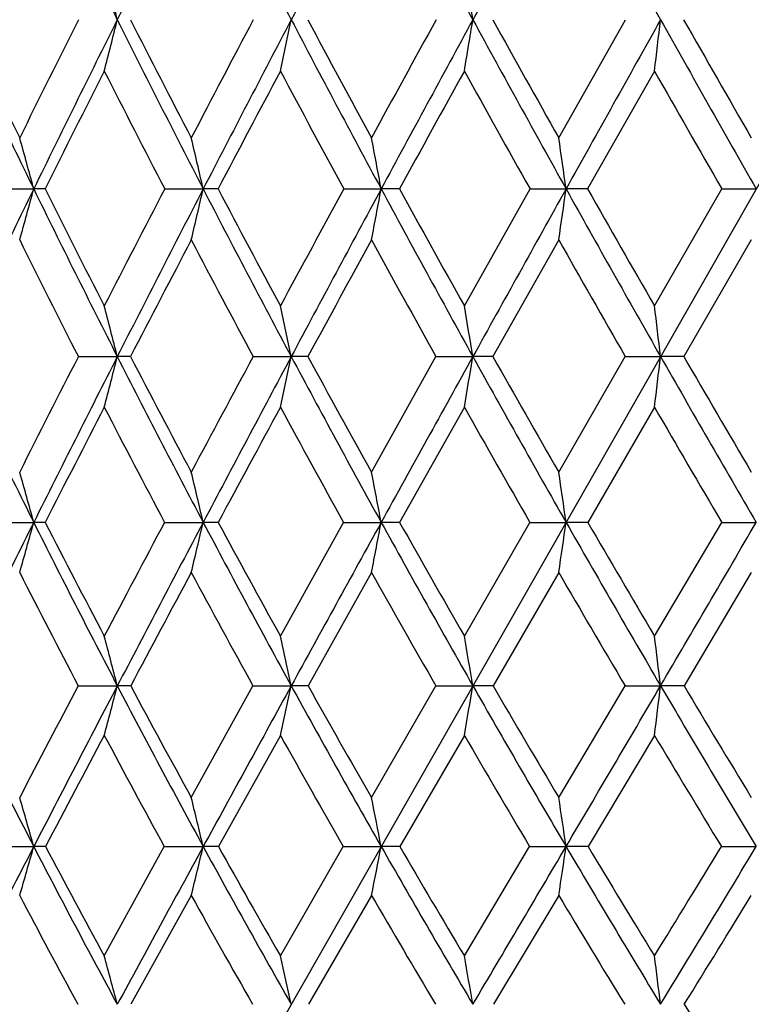
# Model space of a CAD drawing. Units: inches. Extents: x 0 to 11, y 0 to 8.5.
# Drawn here: x 2.9 to 3, y 5.6 to 5.8 of the extents above; entities that cross this region are included whole.
import ezdxf

# ---------------------------------------------------------------- set-up
doc = ezdxf.new("R2010")
doc.units = ezdxf.units.IN
doc.header["$LTSCALE"] = 0.605
doc.header["$MEASUREMENT"] = 0
doc.layers.get('0').update_dxf_attribs({"linetype": 'CONTINUOUS'})

msp = doc.modelspace()

# ---------------------------------------------------------------- linework, layer by layer
at = {"color": 7, "linetype": 'Continuous'}
for p, q in [((3.382285075, 6.3837034098), (2.7846896456, 5.3355497263)), ((2.9700816748, 5.7394645833), (2.983286641, 5.762874642000001)), ((2.9890457936, 5.752701642000001), (2.9758014237, 5.7293400499)), ((2.8583009058, 5.7293400499), (2.86606724, 5.7293391984)), ((2.8683095098, 5.7293400499), (2.86606724, 5.7293391984)), ((2.8920102207, 5.7293400499), (2.8996385627, 5.7293391984)), ((2.9025849187, 5.7293400499), (2.8996385627, 5.7293391984)), ((2.9274790209, 5.7293400499), (2.9349002874, 5.7293391984)), ((2.9385240468, 5.7293400499), (2.9349002874, 5.7293391984)), ((2.9513808196, 5.706159078200001), (2.9643860955, 5.7293400499)), ((2.9643860955, 5.7293400499), (2.9715330782, 5.7293391984)), ((2.9758014237, 5.7293400499), (2.9715330782, 5.7293391984)), ((2.9890457936, 5.706159078200001), (3.0023972082, 5.7293400499)), ((3.0023972082, 5.7293400499), (3.009205183, 5.7293391984)), ((2.9700816748, 5.719229884700001), (2.9570306989, 5.696111677999999)), ((3.0082302162, 5.719229884700001), (2.9948516296, 5.696111677999999)), ((2.8749031251, 5.696111677999999), (2.8826217875, 5.6961105319)), ((2.8852326973, 5.696111677999999), (2.8826217875, 5.6961105319)), ((2.9095307253, 5.696111677999999), (2.9170774087, 5.6961105319)), ((2.9203804179, 5.696111677999999), (2.9170774087, 5.6961105319)), ((2.9329855915, 5.6732205038), (2.9457591424, 5.696111677999999)), ((2.9457591424, 5.696111677999999), (2.9530655029, 5.6961105319)), ((2.9570306989, 5.696111677999999), (2.9530655029, 5.6961105319)), ((2.9700816748, 5.6732205038), (2.9832602863, 5.696111677999999)), ((2.9832602863, 5.696111677999999), (2.9902601563, 5.6961105319)), ((2.9948516296, 5.696111677999999), (2.9902601563, 5.6961105319)), ((2.9513808196, 5.686081605399999), (2.9385575244, 5.6632656072)), ((2.9890457936, 5.686081605399999), (2.9758359706, 5.6632656072)), ((2.8582710247, 5.6632656072), (2.8660669803, 5.6632638995)), ((2.8683399518, 5.6632656072), (2.8660669803, 5.6632638995)), ((2.8919785909, 5.6632656072), (2.8996383426, 5.6632638995)), ((2.9026170238, 5.6632656072), (2.8996383426, 5.6632638995)), ((2.9149376616, 5.640723765900001), (2.9274459288, 5.6632656072)), ((2.9274459288, 5.6632656072), (2.9349001088, 5.6632638995)), ((2.9385575244, 5.6632656072), (2.9349001088, 5.6632638995)), ((2.9513808196, 5.640723765900001), (2.9643518408, 5.6632656072)), ((2.9643518408, 5.6632656072), (2.9715329428, 5.6632638995)), ((2.9758359706, 5.6632656072), (2.9715329428, 5.6632638995)), ((2.9890457936, 5.640723765900001), (3.0023621012, 5.6632656072)), ((3.0023621012, 5.6632656072), (3.0092050921, 5.6632638995)), ((2.9329855915, 5.653329287999999), (2.9204227615, 5.630875470399999)), ((2.9700816748, 5.653329287999999), (2.9570746187, 5.630875470399999)), ((3.0082302162, 5.653329287999999), (2.9948967281, 5.630875470399999)), ((2.8748634125, 5.630875470399999), (2.8826223183, 5.6308735063)), ((2.8852730812, 5.630875470399999), (2.8826223183, 5.6308735063)), ((2.8972779143, 5.6087383737), (2.9094889394, 5.630875470399999)), ((2.9094889394, 5.630875470399999), (2.917077849700001, 5.6308735063)), ((2.9204227615, 5.630875470399999), (2.917077849700001, 5.6308735063)), ((2.9329855915, 5.6087383737), (2.9457156616, 5.630875470399999)), ((2.9457156616, 5.630875470399999), (2.9530658501, 5.6308735063)), ((2.9570746187, 5.630875470399999), (2.9530658501, 5.6308735063)), ((2.9700816748, 5.6087383737), (2.9832155044, 5.630875470399999)), ((2.9832155044, 5.630875470399999), (2.9902604066, 5.6308735063)), ((2.9948967281, 5.630875470399999), (2.9902604066, 5.6308735063)), ((2.9149376616, 5.621049275599999), (2.9026660966, 5.5990140472)), ((2.9513808196, 5.621049275599999), (2.9386086943, 5.5990140472)), ((2.9890457936, 5.621049275599999), (2.9758887743, 5.5990140472)), ((2.8582253572, 5.5990140472), (2.8660671602, 5.5990118861)), ((2.8683864829, 5.5990140472), (2.8660671602, 5.5990118861)), ((2.8800463545, 5.5773374222), (2.8919302501, 5.5990140472)), ((2.8919302501, 5.5990140472), (2.8996384951, 5.5990118861)), ((2.9026660966, 5.5990140472), (2.8996384951, 5.5990118861)), ((2.9149376616, 5.5773374222), (2.9273953526, 5.5990140472)), ((2.9273953526, 5.5990140472), (2.9349002325, 5.5990118861)), ((2.9386086943, 5.5990140472), (2.9349002325, 5.5990118861)), ((2.9513808196, 5.5773374222), (2.9642994872, 5.5990140472)), ((2.9642994872, 5.5990140472), (2.9715330366, 5.5990118861)), ((2.9758887743, 5.5990140472), (2.9715330366, 5.5990118861)), ((3.0023084442, 5.5990140472), (3.0092051551, 5.5990118861)), ((2.8972779143, 5.5893155654), (2.8853286614, 5.5677541572)), ((2.9329855915, 5.5893155654), (2.920481038, 5.5677541572)), ((2.9700816748, 5.5893155654), (2.9571350638, 5.5677541572))]:
    msp.add_line(p, q, dxfattribs=at)
for centre, radius, start, end in [((5.3355823656, 6.986538144500001), 2.7412346519, 205.7264037836, 206.5124111095001), ((7.040707529, 3.6885518572), 4.6467714216, 153.0208010465, 153.4870101254), ((5.7827860843, 7.264400928500001), 3.2352538324, 206.9798821142, 207.6529061009), ((8.5064226216, 2.8342123216), 6.3101373734, 152.0000380636, 152.346709213), ((6.3968135127, 7.6374110588), 3.9208784477, 208.0005205427, 208.5608045777), ((11.400976224, 1.1643712566), 9.6183894817, 151.2097002822, 151.4389517055), ((7.2989417462, 8.174739731399999), 4.9377962677, 208.79072566, 209.2387458541), ((1.2829076558, 5.363641341), 1.6487794006, 14.0127746793, 14.3778026004), ((0.5921926431, 5.3774640753), 2.3921251872, 9.2716822893, 9.5189127323), ((5.0015574875, 6.772396679500001), 2.3766126117, 205.1363478009, 206.0327038235), ((5.0174705114, 6.802838832999999), 2.4023515277, 205.651377983, 206.2723752602), ((6.732851826, 3.8292893166), 4.3153609413, 153.3800525818, 153.7272008968), ((6.9128357937, 3.7524257047), 4.5038342209, 153.487956687, 153.9637243976), ((1.4105844645, 6.1302290462), 1.517183307, 345.5914510474, 345.9877270874), ((5.3393491221, 6.9883900829), 2.7454319775, 206.5119047219, 207.296705783), ((5.3655319309, 7.026781214600001), 2.783785552, 207.0021801369, 207.5442703384), ((8.058143895399999, 3.047773401), 5.8206304724, 152.1951375316, 152.4553443637), ((8.3492393163, 2.9166475878), 6.132648895, 152.3473346528, 152.7004738862), ((1.1786041076, 6.1233252389), 1.7754481297, 347.950930493, 348.286387134), ((5.781346720599999, 7.2636260025), 3.2336192253, 207.6525804074001, 208.3254812529), ((5.822967225599999, 7.3137668465), 3.2909605681, 208.1160010597, 208.5791063308), ((10.5963747645, 1.5648117878), 8.7266980914, 151.245363753, 151.4205365802), ((11.188209813, 1.28025408), 9.376112015, 151.4393080051, 151.6723670996), ((0.7808227888, 6.1174765854), 2.2009958938, 350.4602529459, 350.7286622868), ((6.3865973562, 7.631837618300001), 3.9092408803, 208.5606439997, 209.1217456826), ((6.453627357799999, 7.700725094299999), 3.9977035054, 208.995499214, 209.3798144615), ((19.6241049706, -3.5482343808), 19.0625686137, 150.7612563091, 150.8767024415), ((0.015647916, 6.1128944713), 2.9951350241, 353.0929324843, 353.2889054733999), ((7.274080801799999, 8.1608207312), 4.9093040737, 209.2387192092, 209.688234506), ((7.3882754999, 8.263120134700001), 5.0550602399, 209.6435429418, 209.949303479), ((6.995769742799999, 3.6703365139), 4.612528974, 153.1627055829, 153.4874628883), ((5.2685452487, 6.961148051399999), 2.676802139, 206.8368505256, 207.3986555122), ((8.525298269, 2.7712045295), 6.3533826563, 152.0126169698, 152.2509344079), ((5.691828115, 7.2283911299), 3.1446430726, 207.9869795415, 208.4700890307), ((11.6480977389, 0.9513489008), 9.9340763698, 151.0974396047, 151.2512368565), ((6.266770407999999, 7.5830608568), 3.7870863441, 208.9021965029, 209.3067177494), ((7.1003177783, 8.0868441228), 4.727660991700001, 209.5854046913, 209.9115066829), ((1.359821705, 5.3204570828), 1.5607562898, 15.1873975931, 15.5729101066), ((1.1579094511, 5.3286075599), 1.7872342165, 12.9569492385, 13.2902580143), ((0.8256155220999999, 5.3357201914), 2.1456975891, 10.5705270911, 10.8456934158), ((0.230081338, 5.341537908299999), 2.7687447489, 8.0515460223, 8.263220284400001), ((6.752080245599999, 3.8310686132), 4.3248732113, 153.9650475865, 154.453961457), ((1.5181786088, 6.095258414299999), 1.3966748493, 344.3814725199, 344.8116396221), ((4.990278587, 6.7668848665), 2.3640589798, 206.0326438464, 206.9323993016), ((5.0064229432, 6.797334530700001), 2.3900086329, 206.5422745645999, 207.1651667517), ((7.895815688200001, 3.1321622497), 5.637676975700001, 152.5688583982, 152.833973335), ((8.146793517999999, 3.0212403386), 5.9047806529, 152.7013775557, 153.0636260265), ((1.3411391834, 6.087937595), 1.5992226629, 346.6702903132, 347.0422237175001), ((5.3223595951, 6.9796250042), 2.7263146914, 207.2967549582, 208.085417353), ((5.3476592756, 7.017396549500001), 2.7635987692, 207.7801023709, 208.3246769488), ((10.4001004752, 1.6715225708), 8.5032907802, 151.4969500006, 151.6745392415), ((10.9056068863, 1.4326926295), 9.0550171411, 151.6729056727, 151.91149599), ((1.0476389895, 6.0815489764), 1.9198455496, 349.1217282477, 349.4287941505001), ((5.7553376721, 7.2496166765), 3.2040771919, 208.3256391027, 209.0028358061), ((5.794255586799999, 7.298047582000001), 3.2582274246, 208.780827612, 209.2469642223), ((19.1063324931, -3.2596829967), 18.469820578, 150.8769384728, 150.9948682153), ((0.518786168, 6.0763234597), 2.4771688442, 351.7117129216001, 351.9479344475), ((6.3465894985, 7.609568767000001), 3.8634529984, 209.121993511, 209.6876562003), ((6.4077198975, 7.674781035900001), 3.9449721217, 209.5474655072, 209.9352178821), ((4.9386342739, 6.7479922724), 2.3163417363, 206.3678425809, 207.0078692568), ((8.2922636808, 2.8935979235), 6.090161525, 152.3566328286, 152.6018784486), ((5.2591283876, 6.9562209938), 2.6661741621, 207.6427646322, 208.205039755), ((11.2883599071, 1.1484767575), 9.5238681271, 151.3194227535, 151.4778329434), ((5.676056297200001, 7.2197764564), 3.1266718584, 208.6800563525, 209.1640610191), ((6.241312729700001, 7.5686907992), 3.7578528829, 209.4825818802, 209.888314036), ((1.2592331309, 5.285391855), 1.6745389103, 14.1979499171, 14.5528831032), ((1.000669163, 5.293280819700001), 1.958288115, 11.8707738431, 12.171367192), ((0.5593800066, 5.2999640626), 2.4262444808, 9.397073900700002, 9.637682420600001), ((-0.2866078442, 5.3052000341), 3.3001022575, 6.802890156599999, 6.9786206238), ((4.7073173705, 6.5836636397), 2.0584797015, 205.5417853217, 206.5594383626), ((7.7124348913, 3.2258580555), 5.4317461786, 152.9491715577, 153.2199691069), ((7.910424914199999, 3.1414866044), 5.6395839999, 153.0649021028, 153.438598815), ((1.4712170211, 6.053214784400001), 1.4558800987, 345.3938827704, 345.8013757094), ((4.9647626018, 6.753955099700001), 2.3354540244, 206.9331293709, 207.840683639), ((4.976607646000001, 6.7819676608), 2.3564660811, 207.4386438163, 208.0675804600999), ((10.179594805, 1.7899865955), 8.2529779403, 151.7513531027, 151.9316076731), ((10.5700652036, 1.6119027632), 8.6746167228, 151.9122772224, 152.1579105317), ((1.2510642181, 6.046324275599999), 1.7024246291, 347.7835359486, 348.1286608665), ((5.2887850249, 6.9617489103), 2.6882777985, 208.0861709418, 208.8826607314), ((5.3069925621, 6.995398998400001), 2.7173636245, 208.5641626866, 209.1151656263), ((18.4789762756, -2.9117347336), 17.7524337892, 150.9952226728, 151.1163667667), ((0.8722981405, 6.040486888099999), 2.1090727562, 350.3262110058999, 350.6024777194001), ((5.7097083614, 7.2243695637), 3.1519288567, 209.0036081428, 209.6885993099), ((5.7371459157, 7.265976533), 3.1927286577, 209.4523825961, 209.9252572298), ((0.1419455122, 6.0359136003), 2.8685122341, 352.9950033254, 353.1967847853), ((6.282842651499999, 7.573284950900001), 3.7901033346, 209.6884250508, 210.2616491264), ((6.3250565064, 7.627071513400001), 3.8495285955, 210.106536121, 210.5011671838), ((8.0364084725, 3.0260508701), 5.802054274500001, 152.7119887227, 152.9652246286), ((4.9216733109, 6.7392768776), 2.2972724937, 207.2874341911, 207.9296073329), ((10.8976286004, 1.3606943516), 9.0792251607, 151.5491383237, 151.7127738039), ((5.2322899932, 6.9416720299), 2.6356458682, 208.4497700159, 209.0154101019), ((5.6388903731, 7.1988506045), 3.0840197219, 209.374672554, 209.8622670293), ((6.1887275216, 7.5382468638), 3.6970906542, 210.0647998707, 210.4742095754), ((1.3422736608, 5.2424112847), 1.5808424981, 15.4394852589, 15.8142021915), ((1.1387381239, 5.2510625304), 1.8085020179, 13.1748912509, 13.4990734402), ((0.8036281795999999, 5.258612164800001), 2.1693462293, 10.750444125, 11.0182310275), ((0.2028550934, 5.2647873249), 2.7972058584, 8.189944227700002, 8.3960427244), ((7.670859484099999, 3.2613875492), 5.3716888412, 153.4399087809, 153.8255092574), ((1.5791477723, 6.0186674369), 1.3350927766, 344.1188665824, 344.5616488791001), ((4.6852117596, 6.5726368789), 2.0337765226, 206.5600264562, 207.5848301747), ((4.6929329652, 6.5965005236), 2.0494065174, 207.0886386537, 207.7987654285), ((9.7192828387, 2.0348901187), 7.731571119600001, 152.0115590292, 152.2005682634), ((10.2280956021, 1.7926548676), 8.2878163639, 152.158710228, 152.4116526561), ((1.4126311773, 6.0113237859), 1.5271987408, 346.4430049108, 346.8260974292), ((4.9368843702, 6.7392597785), 2.3039397798, 207.8413105852, 208.7561586794), ((4.9539786357, 6.769835239400001), 2.3307897403, 208.3438335966, 208.9753309948), ((17.8358106045, -2.5568052964), 17.0178339158, 151.1167281425, 151.241198585), ((1.135305828, 6.0049152427), 1.8317383044, 348.9339108474, 349.2503781807001), ((5.2522128297, 6.9416101459), 2.6465274176, 208.8833381199, 209.6873318695), ((5.277994494200001, 6.979174314500001), 2.6841350677, 209.3572960861, 209.910887301), ((0.633922494, 5.9996734289), 2.361693033, 351.5671157097, 351.8106923072), ((5.6603368082, 7.196266258300001), 3.0951191348, 209.6893183631, 210.3819295553), ((5.6990202696, 7.2439468404), 3.1486959026, 210.1331625084, 210.6085931052), ((-12.3509983266, 14.6254954782), 17.7836285368, 329.6167873411, 329.7376826996), ((4.6396708224, 6.5553544934), 1.9922867911, 206.9208184151, 207.6474043833), ((10.5961812846, 1.5227089643), 8.736998189500001, 151.7855250638, 151.9524976532), ((4.8842377657, 6.7193473489), 2.2548622923, 208.2138737828, 208.8633386025), ((5.1833644369, 6.9143338367), 2.5796002442, 209.2641824239, 209.8374847099), ((5.574145004, 7.1614464783), 3.009246298, 210.0768476551, 210.5721326391), ((1.2481452051, 5.208699632), 1.6881191349, 14.4825631524, 14.828130348), ((0.9890223054, 5.2171181722), 1.9719512312, 12.11181965, 12.4047004654), ((0.5464149647, 5.2242500524), 2.4407603564, 9.5900224238, 9.8246119768), ((-0.3026075859, 5.2298375075), 3.3171990426, 6.943814412000001, 7.115240046799999), ((4.4495123237, 6.4169259134), 1.7822126534, 206.1711637133, 207.3181987464), ((9.3246028487, 2.2424875584), 7.2856236134, 152.2846884733, 152.481165129), ((9.833636191, 1.998925391), 7.842680726, 152.4126515221, 152.6749674767), ((1.5415345729, 5.977263771900001), 1.3851001974, 345.09743965, 345.5175654424), ((4.6494639067, 6.55400711), 1.9934655374, 207.5860200208, 208.6242112515), ((4.6574031531, 6.577568819500001), 2.0091474035, 208.111672713, 208.8298232984), ((17.0829171119, -2.1434562062), 16.1589357472, 151.2416558263, 151.3704454139), ((1.3353080346, 5.9703135074), 1.6177809686, 347.5321987691, 347.8882974891), ((4.8934155307, 6.7154588578), 2.2543815147, 208.7573391329, 209.685199199), ((4.9128765899, 6.7469622478), 2.2837517275, 209.2556698281, 209.8942594472), ((0.9788765153, 5.964425497000001), 2.0021689389, 350.1248329125, 350.4100771439), ((5.1976368195, 6.9105576687), 2.5837357435, 209.6885096978, 210.5051673898), ((5.2261765539, 6.9492379965), 2.624291017, 210.1568577573, 210.7174309873), ((-11.6850289854, 14.2351639658), 17.0116998871, 329.4919404222, 329.6164150504), ((0.2893436723, 5.9598125488), 2.7208734074, 352.8478092064, 353.0562617387999), ((5.5898641194, 7.1550208996), 3.0134639106, 210.3830916683, 211.0878873372), ((5.6319070463, 7.2041002578), 3.0706448265, 210.8200527294, 211.3022538916), ((10.1715262425, 1.7486831965), 8.255961361799999, 152.0280799906, 152.2010923277), ((4.603932485400001, 6.536542110499999), 1.9518992092, 207.9711357278, 208.7060305461), ((4.8409291908, 6.6953759931), 2.2053619355, 209.1529742194, 209.8106136958), ((5.1284516619, 6.882603377300001), 2.5161788895, 210.0911402849, 210.6727804079), ((5.503714318099999, 7.1195790352), 2.9273109211, 210.7913662732, 211.2947549256), ((1.3336128204, 5.1654613908), 1.5926023784, 15.7968715612, 16.1608574077), ((1.1303672874, 5.174766323), 1.8194243332, 13.4841115619, 13.7993019614), ((0.7952956582999999, 5.1828864064), 2.1796945081, 11.005895543, 11.2664741524), ((0.1940078853, 5.1895281601), 2.8075474863, 8.3865642374, 8.587257922400001), ((9.392315482, 2.2271323273), 7.3458484136, 152.6762154651, 152.950321914), ((1.645818612, 5.9442643623), 1.2681505399, 343.7460712559, 344.2018718867), ((4.4073441242, 6.3952124687), 1.7347824208, 207.3201985675, 208.4885150013), ((4.4090128271, 6.4137437847), 1.7427891661, 207.8712382064, 208.6804390052), ((16.2311269866, -1.6783008544), 15.1884122317, 151.3710220607, 151.505286706), ((1.4910397253, 5.936801428200001), 1.4485345246, 346.1200775007999, 346.5148115929001), ((4.6005924238, 6.527408265599999), 1.9378245805, 208.6261201139, 209.6845076182), ((4.605331279200001, 6.548614499), 1.9495665524, 209.1490260765, 209.8810866161), ((1.2317039396, 5.930288790900001), 1.7351144054, 348.6668544057, 348.9932226536), ((4.834996622, 6.6822382387), 2.1871775466, 209.6870412591, 210.6341787214), ((4.8518224655, 6.7117013086), 2.2132464563, 210.1814352667, 210.8327608918), ((-10.9108679489, 13.7791587109), 16.1132200133, 329.3623543916, 329.4914590136), ((0.7607970293999999, 5.924961834299999), 2.2346357785, 351.3613798868001, 351.6127621337999), ((5.1258684648, 6.868364179199999), 2.5004832296, 210.5069446057, 211.341948125), ((5.1498068032, 6.903681626900001), 2.5353652774, 210.9698948054, 211.5429332059), ((-4.3425520116, 10.0780061119), 8.6028102985, 328.4553667716, 328.6246144469), ((-4.0604469706, 9.8621204649), 8.255548191, 328.6556903275, 328.9093790349), ((4.3729915266, 6.3825457467), 1.7054140034, 207.7182928923, 208.5397029806), ((4.5623234151, 6.513646091), 1.9044063222, 209.0363322379, 209.7809877992), ((4.7912281862, 6.6667802336), 2.1480213341, 210.1064410386, 210.7735174166), ((5.0665621332, 6.8456217162), 2.4440817206, 210.9319528018, 211.5230530988), ((-3.666415824, 9.6828112703), 7.829917422799999, 328.2943450836, 328.4796142343), ((1.2392103417, 5.1313664212), 1.7003625951, 14.8709232789, 15.205388887), ((0.980508383, 5.140515181600001), 1.9831364815, 12.441027311, 12.7247961498), ((0.5380117458, 5.1482656775), 2.451214566, 9.8537498267, 10.0812505099), ((-0.3116454758, 5.1543377857), 3.3276856145, 7.1365566754, 7.302926086999999), ((5.0623848451, 6.8498796967), 2.4327137881, 211.8053460725, 212.3935625495)]:
    msp.add_arc(centre, radius, start, end, dxfattribs=at)

doc.saveas('drawing.dxf')
